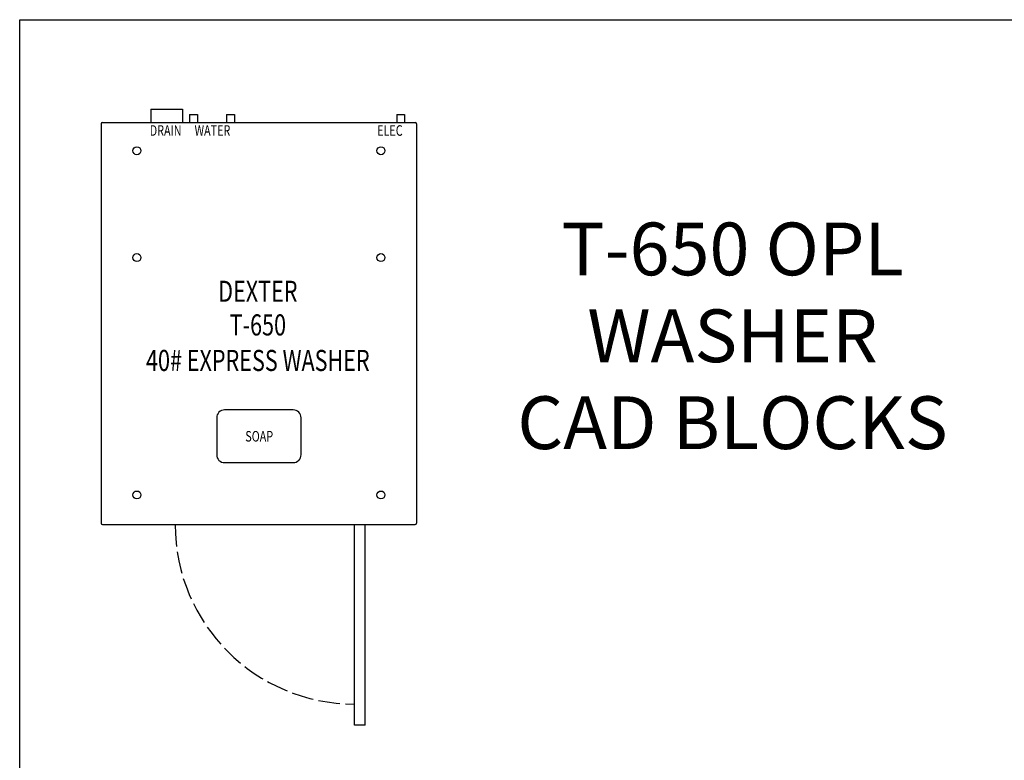
# Model space of a CAD drawing. Units: inches. Extents: x 17 to 192, y -114 to 126.
# Drawn here: x 29 to 122, y -44 to 26 of the extents above; entities that cross this region are included whole.
import ezdxf
from ezdxf.enums import TextEntityAlignment as Align

# ---------------------------------------------------------------- set-up
doc = ezdxf.new("R2010")
doc.units = ezdxf.units.IN
doc.header["$LTSCALE"] = 12.5
doc.header["$MEASUREMENT"] = 0
doc.linetypes.add('DASHED', pattern=[0.2067, 0.1654, -0.0413])
doc.layers.add('Symbols(Dexter)', color=7, linetype='Continuous', lineweight=20)
doc.styles.add('NOTES', font='ARIALN.TTF', dxfattribs={"width": 0.8})
doc.styles.add('TITXT', font='ROMANS', dxfattribs={"width": 0.75, "height": 1})

# ---------------------------------------------------------------- blocks, each defined once
blk = doc.blocks.new('A$C40FB017C')
for p, q in [((4.688, 58.375), (4.688, 57.125)), ((4.688, 58.375), (7.688, 58.375)), ((7.688, 58.375), (7.688, 57.125)), ((8.375, 57.875), (8.375, 57.125)), ((8.375, 57.875), (9.125, 57.875)), ((9.125, 57.875), (9.125, 57.125)), ((11.875, 57.875), (11.875, 57.125)), ((11.875, 57.875), (12.625, 57.875)), ((12.625, 57.875), (12.625, 57.125)), ((28, 57.875), (28, 57.125)), ((28, 57.875), (28.75, 57.875)), ((28.75, 57.875), (28.75, 57.125)), ((0, 57), (0, 19.125)), ((0.125, 57.125), (29.75, 57.125)), ((29.875, 57), (29.875, 19.125)), ((29.875, 57), (29.875, 19.125)), ((0.125, 19), (29.75, 19))]:
    blk.add_line(p, q)
at = {"color": 7}
for p, q in [((24, 0), (24, 19)), ((25, 0), (25, 19)), ((25, 0), (24, 0))]:
    blk.add_line(p, q, dxfattribs=at)
blk.add_lwpolyline([(11.688, 24.875), (18.188, 24.875, 0.414214), (18.938, 25.625), (18.938, 29.125, 0.414214), (18.188, 29.875), (11.688, 29.875, 0.414214), (10.938, 29.125), (10.938, 25.625, 0.414214)], format="xyb", close=True)
for centre in [(3.375, 54.438), (26.5, 54.438), (3.375, 44.313), (26.5, 44.313), (3.375, 21.813), (26.5, 21.813)]:
    blk.add_circle(centre, 0.375)
for centre, start, end in [((0.125, 57), 90, 180), ((29.75, 57), 0, 90), ((0.125, 19.125), 180, 270), ((29.75, 19.125), 270, 0)]:
    blk.add_arc(centre, 0.125, start, end)
at = {"color": 7, "linetype": 'DASHED'}
blk.add_arc((24, 19), 17, 180, 270, dxfattribs=at)
at = {"style": 'TITXT', "width": 0.75}
for s, height, p in [('DRAIN', 1, (6.103, 55.857)), ('WATER', 1, (10.536, 55.857)), ('ELEC', 1, (27.354, 55.857)), ('DEXTER', 2, (14.839, 40.117)), ('T-650', 2, (14.839, 36.93)), ('40# EXPRESS WASHER', 2, (14.839, 33.562)), ('SOAP', 1, (14.969, 26.874))]:
    blk.add_text(s, height=height, dxfattribs=at).set_placement(p, align=Align.CENTER)

msp = doc.modelspace()

# ---------------------------------------------------------------- linework, layer by layer
msp.add_lwpolyline([(28.9117036, 26.1674811), (172.9353011, 26.1674811), (172.9353011, -114.215135), (28.9117036, -114.215135)], close=True)

# ---------------------------------------------------------------- block references
msp.add_blockref('A$C40FB017C', (36.6404373, -40.6887023))

# ---------------------------------------------------------------- texts
at = {"layer": 'Symbols(Dexter)', "color": 7, "insert": (96.4615735, -14.5268527), "char_height": 5, "width": 47.244017556, "attachment_point": 8, "line_spacing_factor": 0.987884, "style": 'NOTES'}
msp.add_mtext('{\\fTahoma|b0|i0|c0|p34;T-650 OPL WASHER\\PCAD BLOCKS}', dxfattribs=at)

doc.saveas('drawing.dxf')
